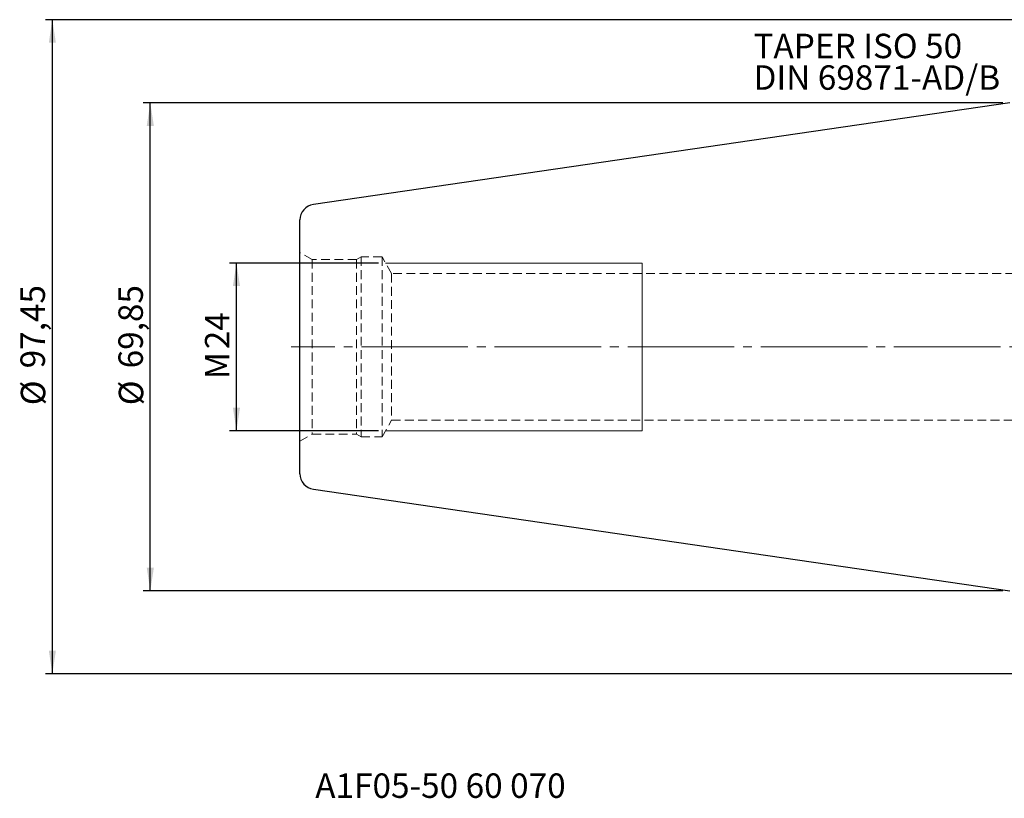
# Model space of a CAD drawing. Units: millimetres. Extents: x -142 to 138, y -65 to 89.
# Drawn here: x -142 to -1, y -65 to 47 of the extents above; entities that cross this region are included whole.
import ezdxf

# ---------------------------------------------------------------- set-up
doc = ezdxf.new("R2010")
doc.units = ezdxf.units.MM
for name, pattern in [('SLD-Center', [19.05, 15.24, -1.27, 1.27, -1.27]), ('SLD-Chain', [10.16, 6.35, -1.27, 1.27, -1.27]), ('SLD-Dashed', [1.905, 1.27, -0.635]), ('SLD-Solid', [0])]:
    doc.linetypes.add(name, pattern=pattern)
doc.layers.add('SK1', color=4, linetype='SLD-Solid')
for name, color, linetype, plot in [('SK2', 7, 'SLD-Solid', False), ('SK3', 1, 'SLD-Dashed', False), ('SK4', 2, 'SLD-Chain', False), ('SK6', 5, 'SLD-Solid', False)]:
    doc.layers.add(name, color=color, linetype=linetype, plot=plot)
doc.styles.add('SLDTEXTSTYLE0', font='TXT', dxfattribs={"width": 0.75})
doc.dimstyles.new('SLDDIMSTYLE0', dxfattribs={"dimtxt": 3.5, "dimasz": 3.302, "dimexe": 0, "dimexo": 0.0625, "dimgap": 0.875, "dimtad": 1, "dimrnd": 1e-09, "dimzin": 12, "dimdsep": 46, "dimtxsty": 'SLDTEXTSTYLE0', "dimsah": 1, "dimcen": 0.09, "dimadec": 0, "dimazin": 3, "dimtfac": 1, "dimtofl": 0, "dimtmove": 0, "dimatfit": 3, "dimfxl": 1, "dimfrac": 2, "dimtolj": 1, "dimtzin": 12, "dimarcsym": 0})

# ---------------------------------------------------------------- blocks, each defined once
blk = doc.blocks.new('_D_6')
at = {"layer": 'SK2'}
for p, q in [((2.95, 46.84), (-138.03, 46.84)), ((-137.03, 46.84), (-137.03, -46.81)), ((2.95, -46.81), (-138.03, -46.81))]:
    blk.add_line(p, q, dxfattribs=at)
for points in [[(-137.03, 46.84), (-137.53, 43.54), (-136.52, 43.54)], [(-137.03, -46.81), (-136.52, -43.5), (-137.53, -43.5)]]:
    blk.add_solid(points, dxfattribs=at)
at = {"layer": 'SK2', "char_height": 3.5, "attachment_point": 1, "rotation": 90, "style": 'SLDTEXTSTYLE0'}
for s, insert in [('97,45', (-141.59, -3.08)), ('%%c', (-141.54, -8.36))]:
    blk.add_mtext(s, dxfattribs=dict(at, insert=insert))
blk = doc.blocks.new('_D_7')
at = {"layer": 'SK2'}
for p, q in [((-1, 34.92), (-124.01, 34.92)), ((-123.01, -34.92), (-123.01, 34.92)), ((-1, -34.92), (-124.01, -34.92))]:
    blk.add_line(p, q, dxfattribs=at)
for points in [[(-123.01, 34.92), (-123.52, 31.62), (-122.5, 31.62)], [(-123.01, -34.92), (-122.5, -31.62), (-123.52, -31.62)]]:
    blk.add_solid(points, dxfattribs=at)
at = {"layer": 'SK2', "char_height": 3.5, "attachment_point": 1, "rotation": 90, "style": 'SLDTEXTSTYLE0'}
for s, insert in [('69,85', (-127.57, -3.08)), ('%%c', (-127.52, -8.36))]:
    blk.add_mtext(s, dxfattribs=dict(at, insert=insert))
blk = doc.blocks.new('_D_8')
at = {"layer": 'SK2'}
for p, q in [((-90.34, 12), (-111.68, 12)), ((-110.68, -12), (-110.68, 12)), ((-90.34, -12), (-111.68, -12))]:
    blk.add_line(p, q, dxfattribs=at)
for points in [[(-110.68, 12), (-111.19, 8.7), (-110.17, 8.7)], [(-110.68, -12), (-110.17, -8.7), (-111.19, -8.7)]]:
    blk.add_solid(points, dxfattribs=at)
at = {"layer": 'SK2', "char_height": 3.5, "attachment_point": 1, "rotation": 90, "style": 'SLDTEXTSTYLE0'}
for s, insert in [('24', (-115.19, -0.34)), ('M', (-115.19, -4.63))]:
    blk.add_mtext(s, dxfattribs=dict(at, insert=insert))
blk = doc.blocks.new('SW_NOTE_0')
at = {"layer": 'SK6', "color": 0, "char_height": 3.5, "attachment_point": 1, "style": 'SLDTEXTSTYLE0'}
for s, insert in [('TAPER ISO 50', (0, 4.51)), ('DIN 69871-AD/B', (0, -0.01))]:
    blk.add_mtext(s, dxfattribs=dict(at, insert=insert))

msp = doc.modelspace()

# ---------------------------------------------------------------- linework, layer by layer
at = {"layer": 'SK1', "linetype": 'SLD-Solid', "lineweight": 25}
for p, q in [((0, 34.925), (-99.675, 20.389)), ((-101.6, 0), (-101.6, 18.163)), ((-101.6, -18.163), (-101.6, 0)), ((-99.675, -20.389), (0, -34.925))]:
    msp.add_line(p, q, dxfattribs=at)
for centre, start, end in [((-99.35, 18.163), 98.29722, 180), ((-99.35, -18.163), 180, 261.70278)]:
    msp.add_arc(centre, 2.25, start, end, dxfattribs=at)
at = {"layer": 'SK3', "linetype": 'SLD-Dashed', "lineweight": 18}
for p, q in [((-99.85, 12.505), (-101.6, 13.515)), ((-101.6, 13.509), (-101.6, -13.509)), ((-92.85, 12.875), (-93.491, 12.505)), ((-92.85, 12.875), (-92.85, -12.875)), ((-89.85, 12.875), (-92.85, 12.875)), ((-89.85, 12.875), (-89.85, -12.875)), ((-88.479, 10.5), (-89.85, 12.875)), ((-99.85, 12.505), (-99.85, -12.505)), ((-93.491, 12.505), (-99.85, 12.505)), ((-93.491, 12.505), (-93.491, -12.505)), ((-88.479, 10.5), (-88.479, -10.5)), ((25.4, 10.5), (-88.479, 10.5)), ((-89.85, -12.875), (-88.479, -10.5)), ((-88.479, -10.5), (25.4, -10.5)), ((-101.6, -13.515), (-99.85, -12.505)), ((-99.85, -12.505), (-93.491, -12.505)), ((-93.491, -12.505), (-92.85, -12.875)), ((-92.85, -12.875), (-89.85, -12.875))]:
    msp.add_line(p, q, dxfattribs=at)
at = {"layer": 'SK3', "linetype": 'SLD-Solid', "lineweight": 18}
for p, q in [((-52.6, 12), (-89.345, 12)), ((-52.6, 12), (-52.6, 11.921)), ((-52.6, 12), (-52.6, 11.921)), ((-52.6, 11.921), (-52.6, 11.571)), ((-52.6, 11.921), (-52.6, 11.571)), ((-52.6, 11.571), (-52.6, 10.95)), ((-52.6, 11.571), (-52.6, 10.95)), ((-52.6, 10.95), (-52.6, 10.072)), ((-52.6, 10.95), (-52.6, 10.072)), ((-52.6, 10.072), (-52.6, 8.959)), ((-52.6, 10.072), (-52.6, 8.959)), ((-52.6, 8.959), (-52.6, 7.635)), ((-52.6, 8.959), (-52.6, 7.635)), ((-52.6, 7.635), (-52.6, 6.132)), ((-52.6, 7.635), (-52.6, 6.132)), ((-52.6, 6.132), (-52.6, 4.486)), ((-52.6, 6.132), (-52.6, 4.486)), ((-52.6, 4.486), (-52.6, 2.734)), ((-52.6, 4.486), (-52.6, 2.734)), ((-52.6, 2.734), (-52.6, 0.919)), ((-52.6, 2.734), (-52.6, 0.919)), ((-52.6, 0.919), (-52.6, -0.919)), ((-52.6, 0.919), (-52.6, -0.919)), ((-52.6, -0.919), (-52.6, -2.734)), ((-52.6, -0.919), (-52.6, -2.734)), ((-52.6, -2.734), (-52.6, -4.486)), ((-52.6, -2.734), (-52.6, -4.486)), ((-52.6, -4.486), (-52.6, -6.132)), ((-52.6, -4.486), (-52.6, -6.132)), ((-52.6, -6.132), (-52.6, -7.635)), ((-52.6, -6.132), (-52.6, -7.635)), ((-52.6, -7.635), (-52.6, -8.959)), ((-52.6, -7.635), (-52.6, -8.959)), ((-52.6, -8.959), (-52.6, -10.072)), ((-52.6, -8.959), (-52.6, -10.072)), ((-52.6, -10.072), (-52.6, -10.95)), ((-52.6, -10.072), (-52.6, -10.95)), ((-52.6, -10.95), (-52.6, -11.571)), ((-52.6, -10.95), (-52.6, -11.571)), ((-89.345, -12), (-52.6, -12)), ((-52.6, -11.571), (-52.6, -11.921)), ((-52.6, -11.571), (-52.6, -11.921)), ((-52.6, -11.921), (-52.6, -12)), ((-52.6, -11.921), (-52.6, -12))]:
    msp.add_line(p, q, dxfattribs=at)
at = {"layer": 'SK4', "linetype": 'SLD-Center', "lineweight": 18}
msp.add_line((112.953, 0), (-102.85, 0), dxfattribs=at)

# ---------------------------------------------------------------- block references
at = {"layer": 'SK6', "color": 5}
msp.add_blockref('SW_NOTE_0', (-36.695, 40.318), dxfattribs=at)

# ---------------------------------------------------------------- texts
at = {"layer": 'SK6', "color": 5, "insert": (-99.405, -61.072), "char_height": 3.5, "attachment_point": 1, "style": 'SLDTEXTSTYLE0'}
msp.add_mtext('A1F05-50 60 070', dxfattribs=at)

# ---------------------------------------------------------------- dimensions: what is measured, and where the dimension line sits
at = {"layer": 'SK2'}
for base, p1, p2, text, picture, middle in [((-137.026, -46.806), (3.95, 46.84), (3.95, -46.806), '%%c<>', '_D_6', (-137.026, 0.098)), ((-123.008, 34.925), (0, -34.925), (0, 34.925), '%%c<>', '_D_7', (-123.008, 0.098)), ((-110.683, 12), (-89.345, -12), (-89.345, 12), 'M<>', '_D_8', (-110.683, 0.098))]:
    dim = msp.add_linear_dim(base=base, p1=p1, p2=p2, angle=90, text=text, dimstyle='SLDDIMSTYLE0', dxfattribs=at)
    dim.commit()
    dim.dimension.update_dxf_attribs({"geometry": picture, "text_midpoint": middle, "dimtype": 160})

doc.saveas('drawing.dxf')
